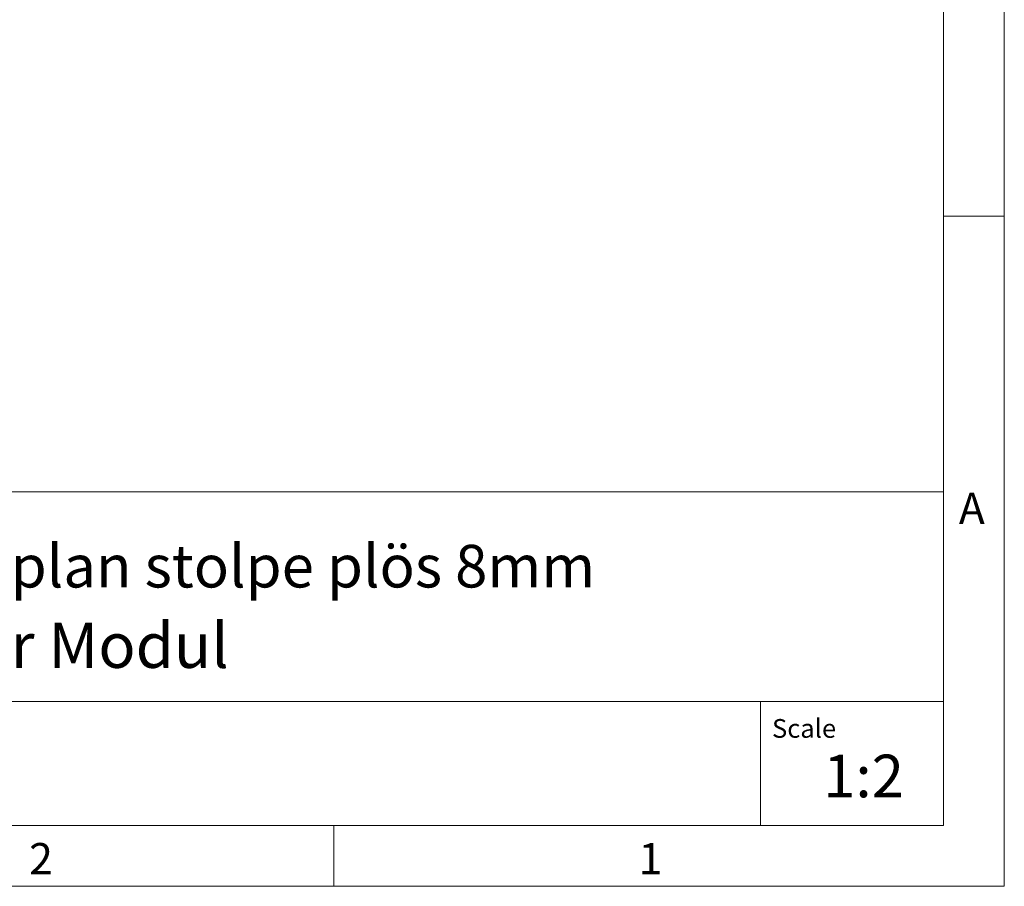
# Model space of a CAD drawing. Units: millimetres. Extents: x 0 to 210, y 0 to 297.
# Drawn here: x 129 to 210, y 0 to 71 of the extents above; entities that cross this region are included whole.
import ezdxf

# ---------------------------------------------------------------- set-up
doc = ezdxf.new("R2010")
doc.units = ezdxf.units.MM
doc.styles.add('SLDTEXTSTYLE0', font='TXT', dxfattribs={"width": 0.75})

msp = doc.modelspace()

# ---------------------------------------------------------------- linework, layer by layer
at = {"color": 7, "linetype": 'Continuous', "lineweight": 0}
for p, q in [((210, 297), (210, 0)), ((205, 5), (205, 292)), ((210, 55), (205, 55)), ((25, 32.38), (205, 32.38)), ((95, 15.168), (205, 15.168)), ((190, 15.168), (190, 5)), ((205, 5), (25, 5)), ((155, 0), (155, 5)), ((210, 0), (0, 0))]:
    msp.add_line(p, q, dxfattribs=at)

# ---------------------------------------------------------------- texts
at = {"color": 7, "linetype": 'Continuous', "lineweight": 0, "attachment_point": 1, "style": 'SLDTEXTSTYLE0'}
for s, insert, char_height in [('A', (206.272, 32.303), 2.562), ('STEP 40 med plan stolpe plös 8mm', (98.404, 28.026), 3.5), ('Montering för Modul', (98.404, 21.631), 3.70417), ('Scale', (190.941, 13.727), 1.538), ('1:2', (195.138, 10.806), 3.5), ('2', (130, 3.553), 2.562), ('1', (180, 3.553), 2.562)]:
    msp.add_mtext(s, dxfattribs=dict(at, insert=insert, char_height=char_height))

doc.saveas('drawing.dxf')
